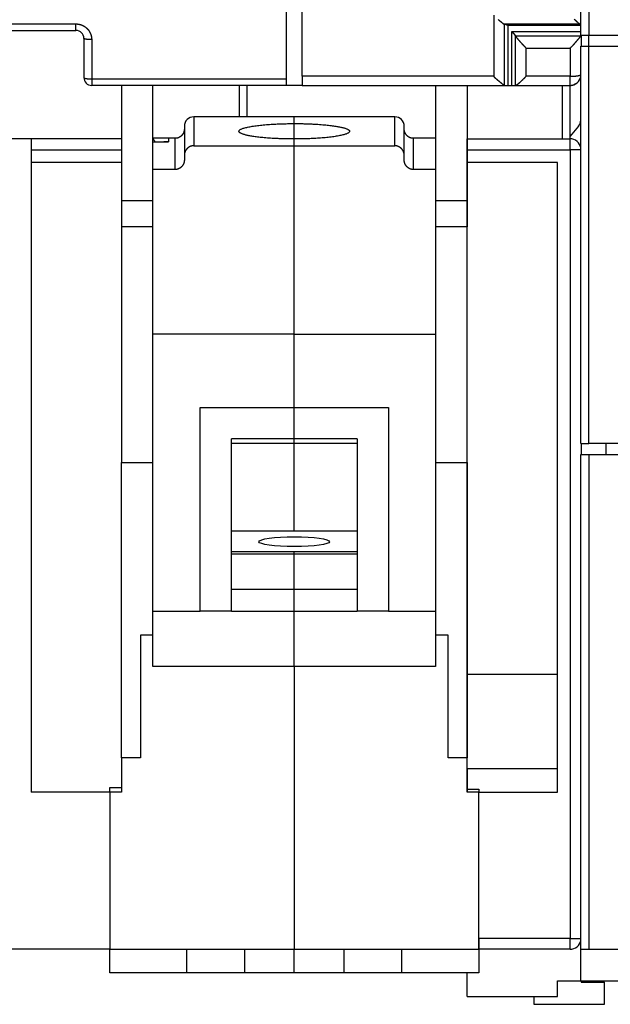
# Model space of a CAD drawing. Extents: x 47 to 594, y 0 to 391.
# Drawn here: x 364 to 401, y 273 to 335 of the extents above; entities that cross this region are included whole.
import ezdxf

# ---------------------------------------------------------------- set-up
doc = ezdxf.new("R2010")
doc.units = 0
doc.linetypes.add('HIDDENNEW0', pattern=[4.5, 1.5, -1.5, 1.5])
doc.layers.add('MUOTOVIIVAT', color=40, linetype='HIDDENNEW0')
doc.layers.add('TANGVIIVATNONDEF', color=3, linetype='HIDDENNEW0')

# ---------------------------------------------------------------- blocks, each defined once
blk = doc.blocks.new('*E1925')
at = {"layer": 'MUOTOVIIVAT', "color": 40, "linetype": 'CONTINUOUS'}
blk.add_circle((0, 0), 1, dxfattribs=at)

msp = doc.modelspace()

# ---------------------------------------------------------------- linework, layer by layer
at = {"layer": 'MUOTOVIIVAT', "color": 40, "linetype": 'CONTINUOUS'}
for p, q in [((380.6843, 331.65328), (380.6843, 348.25395)), ((381.69358, 331.81855), (381.69358, 348.25395)), ((399.4343, 334.4401), (399.4343, 341.2401)), ((360.0843, 334.74011), (367.2843, 334.74011)), ((394.79372, 335.053), (394.55763, 335.13252)), ((399.4343, 335.05301), (394.79372, 335.053)), ((394.79372, 335.053), (394.79372, 331.24009)), ((367.7843, 334.24011), (367.7843, 331.74011)), ((395.04348, 331.24009), (395.04348, 334.68077)), ((395.04348, 334.68077), (399.4343, 334.68074)), ((395.04348, 334.68077), (395.26362, 334.39541)), ((395.27957, 334.37473), (395.26362, 334.39541)), ((399.4343, 334.4401), (399.9343, 334.4401)), ((399.4436, 334.4401), (399.44358, 334.43764)), ((399.44358, 334.43764), (399.4436, 333.7401)), ((399.9343, 333.7401), (399.9343, 334.4401)), ((399.9343, 334.4401), (416.0843, 334.4401)), ((399.4343, 308.4401), (399.4343, 333.7401)), ((399.4343, 333.7401), (399.9343, 333.7401)), ((399.9343, 333.7401), (415.5843, 333.7401)), ((399.93431, 308.44012), (399.93431, 333.7401)), ((380.6843, 331.24011), (380.6843, 331.65328)), ((381.69358, 331.81855), (381.69358, 331.24011)), ((380.6843, 331.24011), (368.2843, 331.24011)), ((370.18431, 331.24009), (370.1843, 327.84011)), ((372.1843, 327.89011), (372.18432, 331.24009)), ((377.6843, 331.24011), (377.6843, 329.24013)), ((381.69361, 331.24009), (380.6843, 331.24011)), ((381.69358, 331.24011), (394.5736, 331.24011)), ((390.18431, 331.24009), (390.1843, 327.89011)), ((392.1843, 331.24011), (392.18432, 323.8901)), ((392.19356, 331.24009), (392.19358, 327.84011)), ((394.55763, 331.24276), (394.57359, 331.24009)), ((394.5736, 331.24011), (394.79374, 331.24011)), ((394.79374, 331.24011), (395.04348, 331.24011)), ((395.04348, 331.24011), (395.26361, 331.24011)), ((395.26361, 331.24011), (398.74358, 331.24011)), ((395.26362, 331.24009), (395.27957, 331.24276)), ((398.24359, 331.24009), (398.24358, 327.84011)), ((398.7436, 328.00588), (398.7436, 331.24009)), ((381.1843, 329.24011), (374.7843, 329.24011)), ((381.1843, 328.81016), (381.1843, 329.24011)), ((387.5843, 329.24011), (381.1843, 329.24011)), ((374.1843, 328.64011), (374.1843, 326.79096)), ((381.18432, 327.82898), (381.1843, 328.81016)), ((388.1843, 326.79096), (388.1843, 328.64011)), ((399.27982, 328.64493), (398.74358, 328.00588)), ((364.4343, 327.84011), (362.9343, 327.84011)), ((370.1843, 327.84011), (364.4343, 327.84011)), ((364.4343, 327.84011), (364.4343, 286.24011)), ((370.1843, 327.84011), (370.1843, 327.14011)), ((372.18432, 327.65097), (372.1843, 327.89011)), ((373.1843, 327.89011), (372.1843, 327.89011)), ((373.1843, 327.89011), (373.1843, 327.65442)), ((373.5843, 327.89011), (373.1843, 327.89011)), ((373.75218, 327.89011), (373.5843, 327.89011)), ((373.58433, 327.89012), (373.58433, 325.88213)), ((388.7843, 327.89011), (388.61642, 327.89011)), ((390.1843, 327.89011), (388.7843, 327.89011)), ((388.78431, 325.88213), (388.78431, 327.89012)), ((390.1843, 327.89011), (390.1843, 325.88212)), ((392.19358, 327.84011), (398.74358, 327.84011)), ((392.19358, 327.14011), (392.19358, 327.84011)), ((398.74358, 327.84011), (398.74358, 328.00588)), ((372.1843, 325.88212), (372.1843, 327.65098)), ((372.18432, 327.65097), (373.18423, 327.65734)), ((373.18259, 327.65733), (372.88432, 327.6534)), ((374.78428, 327.39688), (381.18432, 327.39688)), ((381.1843, 327.39686), (381.1843, 327.82898)), ((381.1843, 315.39686), (381.1843, 327.39686)), ((381.18432, 327.39688), (387.5843, 327.39688)), ((364.43433, 327.14012), (370.18431, 327.14012)), ((370.1843, 327.14011), (370.1843, 326.34011)), ((374.1843, 326.79096), (374.1843, 326.48802)), ((388.1843, 326.48802), (388.1843, 326.79096)), ((392.19358, 326.34011), (392.19358, 327.14011)), ((370.1843, 326.34011), (364.4343, 326.34011)), ((370.1843, 326.34011), (370.1843, 322.24011)), ((397.94358, 326.34011), (392.19358, 326.34011)), ((392.19358, 293.74011), (392.19358, 326.34011)), ((397.94358, 290.74011), (397.94358, 326.34011)), ((372.1843, 315.39686), (372.1843, 325.88212)), ((373.58433, 325.88213), (372.18432, 325.88213)), ((390.18431, 325.88213), (388.78431, 325.88213)), ((390.1843, 325.88212), (390.1843, 315.39686)), ((372.18432, 323.8901), (370.18431, 323.8901)), ((392.18432, 323.8901), (390.18431, 323.8901)), ((392.1843, 323.89011), (392.18432, 322.24009)), ((370.1843, 322.24011), (370.1843, 307.24011)), ((372.1843, 322.24011), (370.1843, 322.24011)), ((392.1843, 322.24011), (390.1843, 322.24011)), ((392.1843, 307.24011), (392.1843, 322.24011)), ((372.1843, 297.76164), (372.1843, 315.39686)), ((381.18432, 315.39687), (372.18432, 315.39687)), ((381.1843, 310.73812), (381.1843, 315.39686)), ((381.18432, 315.39687), (390.18431, 315.39687)), ((390.1843, 315.39686), (390.1843, 297.76164)), ((375.1843, 297.76164), (375.1843, 310.73812)), ((375.1843, 310.73812), (381.1843, 310.73812)), ((381.1843, 310.73812), (387.1843, 310.73812)), ((381.1843, 308.73812), (381.1843, 310.73812)), ((387.1843, 310.73812), (387.1843, 297.76164)), ((377.18429, 308.46979), (381.18432, 308.46979)), ((377.1843, 297.76164), (377.1843, 308.73812)), ((381.1843, 308.73812), (377.1843, 308.73812)), ((385.1843, 308.73812), (381.1843, 308.73812)), ((381.1843, 308.46978), (381.1843, 308.73812)), ((381.18432, 302.88698), (381.1843, 308.46978)), ((381.18432, 308.46979), (385.18429, 308.46979)), ((385.1843, 308.73812), (385.1843, 297.76164)), ((399.4343, 308.4401), (399.9343, 308.4401)), ((399.4436, 308.44012), (399.4436, 307.74011)), ((433.9343, 308.4401), (399.9343, 308.4401)), ((401.0343, 308.4401), (401.0343, 307.7401)), ((370.18431, 288.44011), (370.1843, 307.24011)), ((370.1843, 307.24011), (372.1843, 307.24011)), ((390.1843, 307.24011), (392.1843, 307.24011)), ((392.18432, 307.24011), (392.1843, 291.84577)), ((399.4343, 276.2401), (399.4343, 307.7401)), ((399.4343, 307.7401), (399.9343, 307.7401)), ((399.9343, 307.7401), (433.9343, 307.7401)), ((399.93431, 307.74011), (399.93431, 276.2401)), ((377.18429, 302.88698), (385.18429, 302.88698)), ((381.18432, 301.53789), (377.18429, 301.53789)), ((381.1843, 301.39873), (381.1843, 301.5379)), ((385.18429, 301.53789), (381.18432, 301.53789)), ((381.18432, 301.39874), (377.18429, 301.39874)), ((381.1843, 299.13984), (381.1843, 301.39873)), ((385.18429, 301.39874), (381.18432, 301.39874)), ((381.18432, 299.13983), (377.18429, 299.13983)), ((381.1843, 297.76164), (381.1843, 299.13984)), ((385.18429, 299.13983), (381.18432, 299.13983)), ((372.1843, 294.24011), (372.1843, 297.76164)), ((372.18432, 297.76166), (375.18428, 297.76166)), ((377.1843, 297.76164), (375.1843, 297.76164)), ((377.18429, 297.76166), (381.18432, 297.76166)), ((381.1843, 294.24011), (381.1843, 297.76164)), ((381.18432, 297.76166), (385.18429, 297.76166)), ((387.1843, 297.76164), (385.1843, 297.76164)), ((387.1843, 297.76166), (390.18431, 297.76166)), ((390.1843, 297.76164), (390.1843, 294.24011)), ((372.1843, 296.24011), (371.3843, 296.24011)), ((371.3843, 296.24011), (371.3843, 288.44011)), ((390.9843, 296.24011), (390.1843, 296.24011)), ((390.9843, 288.44011), (390.9843, 296.24011)), ((381.18432, 294.24009), (372.18432, 294.24009)), ((381.1843, 294.24011), (381.1843, 276.24011)), ((390.18431, 294.24009), (381.18432, 294.24009)), ((397.94359, 293.74009), (392.19356, 293.74009)), ((392.19358, 287.74011), (392.19358, 293.74011)), ((392.18432, 291.84577), (392.18432, 289.63443)), ((397.94358, 286.24011), (397.94358, 290.74011)), ((392.1843, 289.63444), (392.18432, 288.44011)), ((371.3843, 288.44011), (370.1843, 288.44011)), ((370.1843, 288.44011), (370.1843, 286.24011)), ((392.1843, 288.44011), (390.9843, 288.44011)), ((392.1843, 286.24011), (392.1843, 288.44011)), ((397.94359, 287.74011), (392.19356, 287.74011)), ((392.19358, 287.74011), (392.19358, 286.44011)), ((369.4343, 286.24011), (369.4343, 286.54011)), ((369.4343, 286.54011), (370.1843, 286.54011)), ((369.4343, 286.24011), (364.4343, 286.24011)), ((370.1843, 286.24011), (369.4343, 286.24011)), ((369.4343, 286.24011), (369.4343, 276.24011)), ((392.9343, 286.24011), (392.1843, 286.24011)), ((392.19356, 286.4401), (392.19356, 286.2401)), ((392.19358, 286.44011), (392.94358, 286.44011)), ((392.9343, 276.24011), (392.9343, 286.24011)), ((392.93433, 286.2401), (392.94358, 286.24011)), ((392.94358, 286.44011), (392.94358, 286.24011)), ((392.94358, 286.24011), (397.94358, 286.24011)), ((392.94358, 276.94011), (392.94358, 286.24011)), ((392.94358, 284.74011), (392.93433, 284.7401)), ((392.94357, 284.04009), (392.93433, 284.04009)), ((392.93433, 278.44011), (392.94357, 278.44011)), ((392.93433, 277.74011), (392.94358, 277.74011)), ((392.94358, 276.94011), (392.94358, 276.24011)), ((369.4343, 276.24011), (357.9343, 276.24011)), ((369.4343, 274.74011), (369.4343, 276.24011)), ((369.4343, 276.24011), (381.1843, 276.24011)), ((374.3343, 274.74011), (374.3343, 276.24011)), ((378.0343, 274.74011), (378.0343, 276.24011)), ((381.1843, 276.24011), (392.9343, 276.24011)), ((381.1843, 274.74011), (381.1843, 276.24011)), ((384.3343, 276.24011), (384.3343, 274.74011)), ((388.0343, 274.74011), (388.0343, 276.24011)), ((392.9343, 276.24011), (392.9343, 274.74011)), ((392.94358, 276.24011), (392.93433, 276.2401)), ((398.74358, 276.24011), (392.94358, 276.24011)), ((399.4343, 274.2401), (399.4343, 276.2401)), ((399.4343, 276.2401), (399.9343, 276.2401)), ((399.9343, 276.2401), (412.9843, 276.2401)), ((374.3343, 274.74011), (369.4343, 274.74011)), ((378.0343, 274.74011), (374.3343, 274.74011)), ((381.1843, 274.74011), (378.0343, 274.74011)), ((384.3343, 274.74011), (381.1843, 274.74011)), ((388.0343, 274.74011), (384.3343, 274.74011)), ((392.9343, 274.74011), (388.0343, 274.74011)), ((392.19358, 273.24011), (392.19356, 274.74009)), ((397.94358, 274.24011), (399.43431, 274.24009)), ((397.94358, 273.24011), (397.94358, 274.24011)), ((399.4343, 274.2401), (405.1343, 274.2401)), ((399.44358, 274.24011), (399.44358, 274.14011)), ((399.44358, 274.14011), (400.94358, 274.14011)), ((400.94358, 272.74011), (400.94358, 274.14011)), ((392.19358, 273.24011), (397.94358, 273.24011)), ((396.44358, 273.24011), (396.44358, 272.74011)), ((396.44358, 272.74011), (400.94358, 272.74011))]:
    msp.add_line(p, q, dxfattribs=at)
for points in [[(394.16778, 335.43486, 0.000961088), (394.18389, 335.4218, 0.000745329), (394.1999, 335.40888, 0.000493171), (394.21578, 335.3961, 0.000271424), (394.23154, 335.38343, 0.000020861), (394.24714, 335.37088, -0.000230929), (394.26258, 335.35843, -0.000549328), (394.27782, 335.34606, -0.000715869), (394.29286, 335.33379, -0.000764151), (394.30768, 335.32162, -0.000705307), (394.32227, 335.30958, -0.000512228), (394.33661, 335.2977, -0.000360771), (394.3507, 335.286, -0.000207434), (394.36451, 335.27452, -0.000060327), (394.37804, 335.26328, 0.000122398), (394.39127, 335.25231, 0.000297263), (394.40419, 335.24163, 0.000508615), (394.41678, 335.23127, 0.000710484), (394.42903, 335.22126, 0.000946717), (394.44093, 335.21162, 0.001224439), (394.45247, 335.20238, 0.001599799), (394.46364, 335.19357, 0.001862236), (394.4744, 335.18521, 0.002036244), (394.48471, 335.17737, 0.002819081), (394.49471, 335.16997, 0.004347476), (394.50442, 335.16306, 0.003783271), (394.51329, 335.15687, 0.000850505), (394.52111, 335.15152, 0.007163891), (394.53004, 335.14611, 0.018494177), (394.54236, 335.13973, 0.012358884), (394.55763, 335.13252, 0.007464536)], [(399.01794, 335.45183, 0.000032352), (399.03271, 335.43711, 0.00024757), (399.04737, 335.42254, 0.000444377), (399.06193, 335.40813, 0.000671576), (399.0764, 335.39391, 0.000881495), (399.09077, 335.37989, 0.00112329), (399.10506, 335.36609, 0.001349586), (399.11927, 335.35253, 0.001609983), (399.13341, 335.33922, 0.001854948), (399.14749, 335.32618, 0.002134194), (399.16151, 335.31344, 0.00240575), (399.17548, 335.30099, 0.002720657), (399.1894, 335.28888, 0.002857817), (399.20325, 335.27709, 0.002824769), (399.217, 335.26567, 0.002809057), (399.23062, 335.2546, 0.002774841), (399.24408, 335.24391, 0.002778625), (399.25736, 335.2336, 0.002783161), (399.27041, 335.22371, 0.002814594), (399.28322, 335.21422, 0.002835202), (399.29574, 335.20518, 0.002928105), (399.30797, 335.19656, 0.003058354), (399.31986, 335.1884, 0.003121354), (399.33136, 335.18072, 0.003071351), (399.34242, 335.17354, 0.003541344), (399.35317, 335.1668, 0.00449958), (399.3636, 335.16053, 0.003872543), (399.37314, 335.15492, 0.001559672), (399.38156, 335.1501, 0.005986779), (399.39105, 335.14518, 0.013471556), (399.40392, 335.13926, 0.008935262), (399.41972, 335.13252, 0.005532859)], [(399.4343, 335.12643), (399.43402, 335.12658, 0.001598543), (399.43373, 335.12673, 0.001562993), (399.43344, 335.12689, 0.001527727), (399.43315, 335.12704, 0.001495593), (399.43285, 335.12719, 0.001462817), (399.43255, 335.12735, 0.001432237), (399.43224, 335.1275, 0.001401262), (399.43193, 335.12765, 0.001372535), (399.43161, 335.12781, 0.001343367), (399.43129, 335.12796, 0.001316266), (399.43097, 335.12811, 0.001288751), (399.43064, 335.12827, 0.001263193), (399.4303, 335.12842, 0.001237225), (399.42997, 335.12857, 0.001213094), (399.42963, 335.12873, 0.001188575), (399.42928, 335.12888, 0.001165798), (399.42893, 335.12903, 0.001142602), (399.42858, 335.12918, 0.001121014), (399.42822, 335.12934, 0.001099158), (399.42786, 335.12949, 0.001078936), (399.42749, 335.12964, 0.001057972), (399.42712, 335.12979, 0.001038154), (399.42674, 335.12995, 0.001019253), (399.42636, 335.1301, 0.001002752), (399.42598, 335.13025, 0.00098161), (399.42559, 335.1304, 0.000958459), (399.4252, 335.13055, 0.000949184), (399.4248, 335.13071, 0.000951469), (399.4244, 335.13086, 0.000907455), (399.424, 335.13101, 0.000833307), (399.42359, 335.13116, 0.000904464), (399.42318, 335.13131, 0.001058023), (399.42274, 335.13147, 0.000786743), (399.42234, 335.13161, 0.000266423), (399.42197, 335.13175, 0.001088849), (399.42148, 335.13192, 0.001813208), (399.42072, 335.13218, 0.000860887), (399.41972, 335.13252, 0.000450019)], [(395.95574, 333.61607), (395.93574, 333.63543, -0.001297651), (395.9157, 333.65503, -0.001295639), (395.8956, 333.67489, -0.001260647), (395.87548, 333.69497, -0.001196254), (395.85535, 333.71525, -0.001149258), (395.83523, 333.7357, -0.001109974), (395.81513, 333.75631, -0.00107547), (395.79508, 333.77705, -0.001039401), (395.77509, 333.7979, -0.001010311), (395.75517, 333.81883, -0.000981397), (395.73535, 333.83983, -0.000958386), (395.71564, 333.86087, -0.000934849), (395.69606, 333.88193, -0.000917053), (395.67663, 333.90298, -0.000898718), (395.65736, 333.92401, -0.000885887), (395.63828, 333.94499, -0.000872452), (395.61939, 333.96589, -0.000864406), (395.60072, 333.9867, -0.000855778), (395.58228, 334.00739, -0.00085262), (395.56409, 334.02795, -0.000849078), (395.54617, 334.04833, -0.000850842), (395.52854, 334.06854, -0.000852144), (395.51121, 334.08853, -0.000860119), (395.49419, 334.1083, -0.000869067), (395.47752, 334.12781, -0.000881111), (395.46119, 334.14705, -0.000890616), (395.44525, 334.16598, -0.000918898), (395.42968, 334.18461, -0.000959857), (395.41451, 334.2029, -0.000966081), (395.3998, 334.22079, -0.000934835), (395.38559, 334.23819, -0.001067825), (395.37167, 334.25541, -0.001333262), (395.35801, 334.2725, -0.001084553), (395.34545, 334.2883, -0.000397025), (395.33432, 334.30238, -0.001622759), (395.32127, 334.31927, -0.003217469), (395.30279, 334.3437, -0.001817373), (395.27957, 334.37473, -0.001031824)], [(398.7436, 333.61607), (398.76241, 333.63134, 0.003925454), (398.78098, 333.64689, 0.004013492), (398.7993, 333.66275, 0.003928032), (398.81738, 333.67888, 0.003652385), (398.83522, 333.69527, 0.003450812), (398.85283, 333.7119, 0.003270648), (398.87023, 333.72874, 0.003102581), (398.88741, 333.74579, 0.002903282), (398.90439, 333.76301, 0.002731398), (398.92117, 333.7804, 0.002541539), (398.93775, 333.79794, 0.002374877), (398.95415, 333.81559, 0.002186709), (398.97037, 333.83336, 0.002022259), (398.98642, 333.85121, 0.001836768), (399.00231, 333.86914, 0.001674197), (399.01803, 333.88711, 0.001489848), (399.03361, 333.90511, 0.001327846), (399.04904, 333.92313, 0.00114346), (399.06433, 333.94115, 0.00098067), (399.07949, 333.95913, 0.000794661), (399.09453, 333.97708, 0.000629524), (399.10946, 333.99497, 0.000440323), (399.12427, 334.01277, 0.000270812), (399.13898, 334.03048, 0.000075819), (399.15359, 334.04807, -0.00009931), (399.16811, 334.06552, -0.00029978), (399.18256, 334.08282, -0.000486146), (399.19692, 334.09995, -0.000704709), (399.21121, 334.11688, -0.000737408), (399.22541, 334.1336, -0.000583082), (399.23946, 334.15009, -0.000436983), (399.25335, 334.16634, -0.000255438), (399.26702, 334.18232, -0.000090525), (399.28045, 334.19802, 0.000104016), (399.2936, 334.21341, 0.000282127), (399.30644, 334.22848, 0.000489369), (399.31892, 334.24321, 0.00071912), (399.33103, 334.25759, 0.001025528), (399.34271, 334.2716, 0.001230637), (399.35392, 334.28519, 0.001368791), (399.36459, 334.2983, 0.00195918), (399.37483, 334.31113, 0.003091617), (399.38461, 334.32371, 0.002625937), (399.39348, 334.33527, 0.000471149), (399.40123, 334.34551, 0.005054226), (399.40957, 334.35747, 0.012665823), (399.42025, 334.3743, 0.008002837), (399.43295, 334.39541, 0.004663845)], [(399.43295, 334.39541), (399.43347, 334.39645, 0.002567897), (399.43398, 334.3975, 0.002591144), (399.43448, 334.39855, 0.002614156), (399.43497, 334.3996, 0.002635052), (399.43544, 334.40065, 0.002657057), (399.4359, 334.4017, 0.002678022), (399.43634, 334.40275, 0.002699686), (399.43677, 334.4038, 0.002720041), (399.43719, 334.40485, 0.002741098), (399.4376, 334.4059, 0.002760895), (399.43799, 334.40695, 0.002781296), (399.43837, 334.408, 0.002800419), (399.43873, 334.40906, 0.002820056), (399.43909, 334.41011, 0.002838407), (399.43942, 334.41117, 0.002857206), (399.43975, 334.41222, 0.002874747), (399.44006, 334.41328, 0.002892542), (399.44036, 334.41433, 0.00290899), (399.44065, 334.41539, 0.00292595), (399.44092, 334.41644, 0.002941913), (399.44118, 334.4175, 0.00295699), (399.44143, 334.41856, 0.00296988), (399.44166, 334.41962, 0.00298643), (399.44188, 334.42067, 0.003005011), (399.44209, 334.42173, 0.003010682), (399.44228, 334.42279, 0.003004132), (399.44246, 334.42385, 0.003041879), (399.44263, 334.42491, 0.003114463), (399.44278, 334.42597, 0.003036359), (399.44292, 334.42702, 0.002843324), (399.44305, 334.42808, 0.003146717), (399.44317, 334.42914, 0.003761501), (399.44327, 334.43024, 0.002862665), (399.44335, 334.43126, 0.000983753), (399.44343, 334.43219, 0.004046961), (399.44349, 334.43338, 0.006984932), (399.44355, 334.43522, 0.003420919), (399.4436, 334.43762, 0.001813551)], [(394.55763, 331.24276), (394.5515, 331.24512, -0.017556022), (394.54486, 331.24817, -0.014507738), (394.5377, 331.25193, -0.011581433), (394.53004, 331.25636, -0.009040953), (394.5219, 331.26143, -0.007240395), (394.51329, 331.26711, -0.005929756), (394.50422, 331.27339, -0.004885503), (394.49471, 331.28022, -0.004021273), (394.48476, 331.28759, -0.003338067), (394.4744, 331.29546, -0.002760204), (394.46363, 331.30382, -0.002292661), (394.45247, 331.31263, -0.001875739), (394.44093, 331.32187, -0.001536162), (394.42903, 331.3315, -0.00122084), (394.41678, 331.34152, -0.000962035), (394.40419, 331.35188, -0.000711112), (394.39127, 331.36256, -0.00050467), (394.37804, 331.37353, -0.000296936), (394.36451, 331.38477, -0.000123212), (394.3507, 331.39625, 0.000060368), (394.33661, 331.40794, 0.000207729), (394.32227, 331.41982, 0.000360834), (394.30768, 331.43186, 0.000512212), (394.29286, 331.44404, 0.000705331), (394.27782, 331.45631, 0.000764173), (394.26258, 331.46868, 0.000715851), (394.24714, 331.48113, 0.000549348), (394.23154, 331.49368, 0.000231073), (394.21578, 331.50634, -0.00002084), (394.1999, 331.51913, -0.000271791), (394.18389, 331.53205, -0.000492995), (394.16778, 331.54511, -0.000743627), (394.1516, 331.55833, -0.000961406), (394.13535, 331.57172, -0.001206583), (394.11905, 331.5853, -0.001405596), (394.10274, 331.59906, -0.001618441), (394.08641, 331.61303, -0.00184671), (394.07009, 331.62722, -0.002144845), (394.05376, 331.64167, -0.002241025), (394.03754, 331.65629, -0.002221191), (394.02148, 331.67106, -0.002757569), (394.00525, 331.68636, -0.003733371), (393.98878, 331.70236, -0.002812562), (393.97336, 331.71753, -0.000569469), (393.95946, 331.73137, -0.004668116), (393.942, 331.74989, -0.008876933), (393.91565, 331.77936, -0.004325234), (393.88146, 331.81854, -0.002219194)], [(395.27957, 331.24276), (395.28592, 331.24511, 0.012894681), (395.29285, 331.24804, 0.010504152), (395.30039, 331.25158, 0.008526126), (395.30849, 331.25569, 0.00706304), (395.31714, 331.26037, 0.005967303), (395.32629, 331.26558, 0.005167664), (395.33595, 331.27134, 0.0045207), (395.34607, 331.27761, 0.004029251), (395.35665, 331.28439, 0.003621332), (395.36764, 331.29165, 0.003306787), (395.37904, 331.2994, 0.003038376), (395.3908, 331.30759, 0.002830986), (395.40292, 331.31623, 0.002650062), (395.41536, 331.3253, 0.002511893), (395.42811, 331.33478, 0.00238909), (395.44114, 331.34466, 0.002298515), (395.45442, 331.35493, 0.002216364), (395.46793, 331.36556, 0.002159703), (395.48164, 331.37656, 0.002108302), (395.49554, 331.38788, 0.002079485), (395.5096, 331.39954, 0.002049546), (395.52379, 331.4115, 0.002035546), (395.53809, 331.42376, 0.002033446), (395.55248, 331.43629, 0.002062503), (395.56693, 331.4491, 0.002037854), (395.58142, 331.46215, 0.001968942), (395.59596, 331.47544, 0.001829312), (395.61053, 331.48896, 0.001595102), (395.62516, 331.50269, 0.001402481), (395.63985, 331.51662, 0.001211257), (395.6546, 331.53074, 0.001040253), (395.66942, 331.54503, 0.000852294), (395.68432, 331.55949, 0.000688221), (395.6993, 331.5741, 0.000509929), (395.71438, 331.58885, 0.000357251), (395.72954, 331.60373, 0.000193545), (395.74481, 331.61871, 0.00003916), (395.7602, 331.63382, -0.000144533), (395.77574, 331.64903, -0.000256534), (395.79133, 331.66427, -0.000334156), (395.80694, 331.67948, -0.000578089), (395.82297, 331.69498, -0.000990576), (395.83954, 331.7109, -0.00075001), (395.85518, 331.72587, -0.000007162), (395.86938, 331.73943, -0.001522036), (395.88801, 331.75682, -0.003199992), (395.9172, 331.78356, -0.001576551), (395.95574, 331.81854, -0.000795077)], [(398.7436, 331.24009), (398.75136, 331.24014, 0.002801061), (398.7591, 331.24027, 0.002822174), (398.76683, 331.24049, 0.002827357), (398.77453, 331.2408, 0.002814163), (398.78221, 331.24119, 0.002807946), (398.78988, 331.24167, 0.002802855), (398.79752, 331.24224, 0.002798967), (398.80514, 331.24289, 0.002791453), (398.81273, 331.24362, 0.00278653), (398.82031, 331.24444, 0.002779269), (398.82786, 331.24534, 0.0027742), (398.83539, 331.24632, 0.002766581), (398.84289, 331.24739, 0.002761199), (398.85037, 331.24853, 0.002753428), (398.85782, 331.24976, 0.002747829), (398.86524, 331.25106, 0.002739908), (398.87264, 331.25245, 0.002734121), (398.88002, 331.25391, 0.002726102), (398.88736, 331.25546, 0.002720173), (398.89468, 331.25708, 0.002712098), (398.90197, 331.25877, 0.002706064), (398.90923, 331.26055, 0.002697967), (398.91647, 331.2624, 0.00269188), (398.92367, 331.26432, 0.002683829), (398.93084, 331.26633, 0.002677686), (398.93798, 331.2684, 0.002669594), (398.94509, 331.27055, 0.002663331), (398.95217, 331.27277, 0.002655134), (398.95922, 331.27507, 0.002648845), (398.96623, 331.27744, 0.002640812), (398.97321, 331.27988, 0.002634612), (398.98016, 331.28239, 0.002626723), (398.98708, 331.28497, 0.002620655), (398.99396, 331.28762, 0.002613008), (399.0008, 331.29034, 0.002607036), (399.00761, 331.29313, 0.00259948), (399.01438, 331.29599, 0.002593889), (399.02112, 331.29891, 0.002587055), (399.02782, 331.3019, 0.002581017), (399.03448, 331.30496, 0.002573014), (399.0411, 331.30809, 0.002569369), (399.04769, 331.31128, 0.002566056), (399.05424, 331.31453, 0.002556026), (399.06074, 331.31785, 0.002541302), (399.06721, 331.32123, 0.00255067), (399.07364, 331.32468, 0.002560964), (399.08005, 331.3282, 0.002523742), (399.08637, 331.33176, 0.002522514), (399.09258, 331.33534, 0.002559678), (399.09894, 331.33908, 0.002274951), (399.10547, 331.34301, 0.00254578), (399.11087, 331.34637, 0.006077904), (399.11407, 331.34855, 0.012672325), (399.11684, 331.35051, -0.006580706), (399.11891, 331.35206, 0.09978447), (399.10859, 331.34664, 0.019048782), (399.07351, 331.32726, 0.001535718), (399.01626, 331.29539, 0.000459025)], [(374.18433, 328.47179), (374.18399, 328.45192, -0.008080025), (374.18301, 328.43218, -0.008205255), (374.18138, 328.41254, -0.00822029), (374.17912, 328.39304, -0.008130152), (374.17622, 328.37368, -0.008082609), (374.17272, 328.35447, -0.008043017), (374.1686, 328.33544, -0.008009657), (374.1639, 328.31659, -0.007962353), (374.15859, 328.29794, -0.007928643), (374.15272, 328.2795, -0.007889105), (374.14626, 328.26129, -0.00786039), (374.13925, 328.24331, -0.007827203), (374.13168, 328.22558, -0.00780414), (374.12358, 328.20811, -0.007779152), (374.11493, 328.19093, -0.00776304), (374.10577, 328.17403, -0.007747181), (374.09608, 328.15744, -0.00773858), (374.0859, 328.14116, -0.007731973), (374.0752, 328.12522, -0.007732026), (374.06403, 328.10961, -0.007736802), (374.05238, 328.09437, -0.00774312), (374.04026, 328.07949, -0.007752597), (374.02767, 328.065, -0.007774124), (374.01464, 328.0509, -0.007811632), (374.00115, 328.03722, -0.007815124), (373.98725, 328.02395, -0.007797289), (373.97292, 328.01113, -0.00789736), (373.95817, 327.99874, -0.008105273), (373.94297, 327.98682, -0.007901908), (373.92746, 327.97539, -0.007398368), (373.91167, 327.9645, -0.008237942), (373.89521, 327.954, -0.00994553), (373.87793, 327.94387, -0.007518609), (373.86148, 327.93467, -0.002418678), (373.84643, 327.92659, -0.010816243), (373.82635, 327.91751, -0.018872355), (373.79448, 327.90521, -0.009139256), (373.75218, 327.89012, -0.004776941)], [(381.18432, 327.82898), (380.9397, 327.8302, -0.002327068), (380.6982, 327.83367, -0.002419305), (380.45971, 327.83948, -0.002457855), (380.22583, 327.84746, -0.002496907), (379.99882, 327.85758, -0.002581515), (379.77966, 327.86961, -0.002661984), (379.56983, 327.88349, -0.002788421), (379.36989, 327.89896, -0.002916828), (379.18116, 327.91591, -0.003109411), (379.00376, 327.93411, -0.003295503), (378.83863, 327.95339, -0.003570855), (378.68546, 327.97355, -0.003841409), (378.54484, 327.99442, -0.004238396), (378.41626, 328.01581, -0.004649037), (378.30003, 328.03757, -0.005217507), (378.19507, 328.05956, -0.00571428), (378.10082, 328.08182, -0.006828127), (378.01472, 328.10488, -0.008249669), (377.93523, 328.12935, -0.00995232), (377.86317, 328.15514, -0.013170665), (377.80048, 328.18216, -0.01798146), (377.74783, 328.2103, -0.025277694), (377.70666, 328.23953, -0.037640264), (377.67754, 328.2697, -0.058742477), (377.66204, 328.30071, -0.090974849), (377.66048, 328.33235, -0.11527923), (377.67425, 328.36447, -0.099353775), (377.70331, 328.39686, -0.067270688), (377.74879, 328.42931, -0.042242597), (377.8102, 328.46158, -0.028271056), (377.88828, 328.49344, -0.019547619), (377.98208, 328.52466, -0.014467314), (378.09182, 328.55498, -0.011004222), (378.21617, 328.58422, -0.008772145), (378.35484, 328.61211, -0.007110705), (378.50608, 328.63854, -0.00593341), (378.66913, 328.66327, -0.005077123), (378.84238, 328.68624, -0.00446081), (379.02483, 328.70726, -0.003852958), (379.21354, 328.72633, -0.003286015), (379.40686, 328.74331, -0.003190767), (379.60715, 328.75832, -0.003304368), (379.81446, 328.77128, -0.002471142), (380.01106, 328.78219, -0.001148503), (380.19002, 328.79098, -0.002892876), (380.4143, 328.79831, -0.004452341), (380.75011, 328.80472, -0.002263023), (381.18432, 328.81016, -0.001264816)], [(381.18432, 328.81016), (381.42893, 328.80894, -0.002327039), (381.67042, 328.80547, -0.002419273), (381.90891, 328.79966, -0.00245782), (382.14279, 328.79168, -0.002496869), (382.3698, 328.78156, -0.002581473), (382.58895, 328.76953, -0.002661938), (382.79879, 328.75565, -0.00278837), (382.99873, 328.74018, -0.002916772), (383.18745, 328.72322, -0.003109348), (383.36485, 328.70503, -0.003295431), (383.52998, 328.68574, -0.003570773), (383.68315, 328.66559, -0.003841316), (383.82376, 328.64472, -0.004238287), (383.95235, 328.62333, -0.004648909), (384.06858, 328.60157, -0.005217356), (384.17354, 328.57957, -0.005714108), (384.26779, 328.55731, -0.006827953), (384.35389, 328.53425, -0.008249552), (384.43337, 328.50978, -0.009952215), (384.50544, 328.484, -0.013170487), (384.56813, 328.45698, -0.017981186), (384.62077, 328.42884, -0.025277286), (384.66195, 328.3996, -0.037639623), (384.69107, 328.36943, -0.058741503), (384.70657, 328.33843, -0.090973848), (384.70813, 328.30679, -0.11527949), (384.69436, 328.27466, -0.09935524), (384.6653, 328.24227, -0.067271839), (384.61983, 328.20983, -0.042243215), (384.55841, 328.17756, -0.028271385), (384.48033, 328.1457, -0.019547794), (384.38654, 328.11448, -0.014467415), (384.27679, 328.08416, -0.01100428), (384.15245, 328.05492, -0.00877218), (384.01378, 328.02702, -0.007110726), (383.86254, 328.0006, -0.005933422), (383.69949, 327.97587, -0.00507713), (383.52624, 327.9529, -0.004460812), (383.34379, 327.93188, -0.003852958), (383.15508, 327.91282, -0.003286014), (382.96176, 327.89583, -0.003190764), (382.76147, 327.88082, -0.003304364), (382.55417, 327.86786, -0.002471137), (382.35757, 327.85695, -0.0011485), (382.1786, 327.84816, -0.002892869), (381.95433, 327.84083, -0.004452329), (381.61852, 327.83442, -0.002263016), (381.18432, 327.82898, -0.001264811)], [(388.61641, 327.89012), (388.5974, 327.89608, -0.008259124), (388.5787, 327.90262, -0.00840291), (388.56031, 327.90978, -0.008425265), (388.54224, 327.91751, -0.008327682), (388.52451, 327.92581, -0.008275971), (388.50711, 327.93467, -0.008231577), (388.49007, 327.94407, -0.008192929), (388.47339, 327.954, -0.008136368), (388.45708, 327.96445, -0.008094085), (388.44114, 327.97539, -0.008043246), (388.42559, 327.98683, -0.008003798), (388.41043, 327.99874, -0.007957211), (388.39569, 328.01113, -0.007921545), (388.38135, 328.02395, -0.007881633), (388.36745, 328.03722, -0.007851534), (388.35397, 328.0509, -0.007819609), (388.34094, 328.065, -0.00779605), (388.32835, 328.07949, -0.007772649), (388.31623, 328.09437, -0.007757167), (388.30457, 328.10961, -0.007744766), (388.2934, 328.12522, -0.007735397), (388.28271, 328.14116, -0.007727799), (388.27253, 328.15744, -0.007733712), (388.26284, 328.17403, -0.007754142), (388.25368, 328.19093, -0.007743099), (388.24504, 328.20811, -0.007710364), (388.23693, 328.22557, -0.007794963), (388.22936, 328.24331, -0.007983933), (388.22236, 328.26133, -0.007773636), (388.2159, 328.2795, -0.007270688), (388.21003, 328.29779, -0.008079718), (388.20472, 328.31659, -0.009733058), (388.2, 328.33607, -0.007361059), (388.1959, 328.35447, -0.002387524), (388.19248, 328.37121, -0.010559779), (388.18951, 328.39304, -0.018409639), (388.18677, 328.42703, -0.008929387), (388.1843, 328.47179, -0.004673946)], [(372.33453, 327.6515), (372.32769, 327.65911, -0.002644886), (372.32095, 327.66677, -0.00271407), (372.31433, 327.67446, -0.002696922), (372.30783, 327.68219, -0.002589722), (372.30145, 327.68992, -0.00252668), (372.29519, 327.69766, -0.002477721), (372.28907, 327.7054, -0.002440994), (372.28308, 327.71311, -0.00239312), (372.27723, 327.72081, -0.002365091), (372.27151, 327.72846, -0.002332255), (372.26595, 327.73607, -0.002317674), (372.26053, 327.74362, -0.002297179), (372.25526, 327.75111, -0.002296025), (372.25015, 327.75852, -0.002289968), (372.2452, 327.76583, -0.002304282), (372.24042, 327.77306, -0.002314635), (372.2358, 327.78017, -0.002347143), (372.23135, 327.78716, -0.002377216), (372.22708, 327.79402, -0.002432422), (372.22298, 327.80075, -0.002487826), (372.21907, 327.80732, -0.002571861), (372.21534, 327.81374, -0.00265891), (372.2118, 327.81998, -0.002784438), (372.20846, 327.82605, -0.002922957), (372.20531, 327.83192, -0.003097563), (372.20237, 327.8376, -0.003279095), (372.19963, 327.84305, -0.00356783), (372.19709, 327.8483, -0.003948126), (372.19477, 327.8533, -0.004245856), (372.19267, 327.85807, -0.004389118), (372.19078, 327.86256, -0.00542239), (372.18912, 327.86683, -0.007504584), (372.18769, 327.87086, -0.006830026), (372.18648, 327.8745, -0.00255446), (372.1855, 327.87765, -0.011789557), (372.18478, 327.88099, -0.031323128), (372.1844, 327.88519, -0.024000147), (372.18432, 327.89012, -0.015896418)], [(374.78428, 327.39688), (374.75979, 327.39634, 0.010185448), (374.73555, 327.39482, 0.010448654), (374.71155, 327.39227, 0.010501398), (374.68781, 327.38876, 0.010342123), (374.66437, 327.38428, 0.010258351), (374.64124, 327.37888, 0.01018384), (374.61844, 327.37255, 0.010116654), (374.59598, 327.36534, 0.010016301), (374.57391, 327.35725, 0.009938961), (374.55222, 327.34832, 0.009845931), (374.53095, 327.33854, 0.009771706), (374.5101, 327.32798, 0.00968531), (374.48971, 327.31661, 0.009617568), (374.46979, 327.3045, 0.009543503), (374.45037, 327.29162, 0.009486624), (374.43145, 327.27804, 0.009428177), (374.41308, 327.26375, 0.009384868), (374.39525, 327.24879, 0.00934394), (374.37801, 327.23316, 0.009317046), (374.36135, 327.2169, 0.009297326), (374.34531, 327.20002, 0.009285005), (374.3299, 327.18255, 0.009279249), (374.31516, 327.16451, 0.009292575), (374.30108, 327.14592, 0.009328865), (374.2877, 327.12679, 0.009328301), (374.27504, 327.10717, 0.009306461), (374.26312, 327.08706, 0.009428717), (374.25194, 327.06646, 0.009686823), (374.24156, 327.04538, 0.009450104), (374.23195, 327.02399, 0.008852944), (374.22319, 327.00233, 0.009881905), (374.21524, 326.97991, 0.011978027), (374.20814, 326.95654, 0.009044825), (374.20196, 326.93439, 0.002845636), (374.19679, 326.91418, 0.013092691), (374.19227, 326.88761, 0.022955129), (374.18811, 326.84595, 0.011076663), (374.18433, 326.79094, 0.005760087)], [(388.1843, 326.79094), (388.18378, 326.81545, 0.009973888), (388.18229, 326.83974, 0.010213876), (388.17979, 326.86379, 0.010254723), (388.17636, 326.88761, 0.010099247), (388.17196, 326.91114, 0.010017182), (388.16667, 326.93439, 0.009946175), (388.16045, 326.95731, 0.009883981), (388.15338, 326.97991, 0.009793429), (388.14543, 327.00213, 0.009726139), (388.13666, 327.02399, 0.009646467), (388.12706, 327.04543, 0.009585848), (388.11667, 327.06646, 0.009516021), (388.1055, 327.08704, 0.009464765), (388.09358, 327.10717, 0.009409567), (388.08091, 327.12679, 0.00937124), (388.06754, 327.14592, 0.009333291), (388.05345, 327.16451, 0.009309929), (388.03871, 327.18255, 0.009290511), (388.0233, 327.20002, 0.009284362), (388.00726, 327.2169, 0.009286658), (387.9906, 327.23316, 0.00929531), (387.97335, 327.24879, 0.009311469), (387.95552, 327.26375, 0.009345614), (387.93715, 327.27804, 0.009403715), (387.91823, 327.29162, 0.009422657), (387.89881, 327.3045, 0.009420002), (387.8789, 327.31661, 0.009562443), (387.8585, 327.32798, 0.009844109), (387.8376, 327.33855, 0.009617361), (387.81638, 327.34832, 0.009020018), (387.79488, 327.35724, 0.010086062), (387.77261, 327.36534, 0.012247846), (387.74939, 327.37258, 0.0092478), (387.72736, 327.37888, 0.002893156), (387.70725, 327.38415, 0.013412959), (387.68078, 327.38876, 0.023522694), (387.63921, 327.39302, 0.011332305), (387.5843, 327.39688, 0.005885631)], [(374.18433, 326.48802), (374.1838, 326.46351, -0.009973521), (374.18231, 326.43923, -0.010213403), (374.17981, 326.41517, -0.010254151), (374.17637, 326.39136, -0.010098607), (374.17198, 326.36782, -0.010016479), (374.16668, 326.34458, -0.009945423), (374.16047, 326.32166, -0.009883188), (374.15339, 326.29907, -0.009792613), (374.14544, 326.27684, -0.009725308), (374.13667, 326.25498, -0.009645637), (374.12707, 326.23354, -0.009585026), (374.11668, 326.21251, -0.009515222), (374.10551, 326.19193, -0.009463995), (374.09359, 326.17181, -0.009408841), (374.08092, 326.15219, -0.009370562), (374.06754, 326.13306, -0.009332675), (374.05346, 326.11447, -0.009309379), (374.03872, 326.09643, -0.009290037), (374.0233, 326.07896, -0.009283969), (374.00727, 326.06208, -0.009286356), (373.99061, 326.04583, -0.009295103), (373.97336, 326.0302, -0.009311364), (373.95553, 326.01524, -0.009345616), (373.93716, 326.00094, -0.009403832), (373.91824, 325.98736, -0.009422887), (373.89882, 325.97449, -0.00942035), (373.87891, 325.96238, -0.009562918), (373.85851, 325.95101, -0.009844732), (373.83761, 325.94045, -0.009618083), (373.81639, 325.93068, -0.009020789), (373.79489, 325.92176, -0.010087066), (373.77262, 325.91365, -0.012249263), (373.7494, 325.90642, -0.009248936), (373.72737, 325.90012, -0.002893432), (373.70727, 325.89485, -0.013414851), (373.6808, 325.89024, -0.023526417), (373.63923, 325.88599, -0.011334153), (373.58433, 325.88213, -0.005886583)], [(388.78431, 325.88213), (388.75982, 325.88267, -0.010185708), (388.73557, 325.88419, -0.010449076), (388.71157, 325.88673, -0.010501937), (388.68783, 325.89024, -0.010342697), (388.66439, 325.89472, -0.010258975), (388.64125, 325.90012, -0.010184504), (388.61845, 325.90645, -0.010117353), (388.596, 325.91365, -0.010017005), (388.57392, 325.92175, -0.009939675), (388.55223, 325.93068, -0.00984663), (388.53095, 325.94045, -0.009772393), (388.51011, 325.95101, -0.009685963), (388.48972, 325.96238, -0.009618192), (388.46979, 325.97449, -0.009544078), (388.45037, 325.98736, -0.009487155), (388.43146, 326.00094, -0.009428647), (388.41308, 326.01524, -0.009385285), (388.39525, 326.0302, -0.009344288), (388.37801, 326.04583, -0.009317335), (388.36135, 326.06208, -0.009297541), (388.34531, 326.07896, -0.009285157), (388.3299, 326.09643, -0.009279327), (388.31515, 326.11447, -0.009292589), (388.30107, 326.13306, -0.009328805), (388.2877, 326.15219, -0.009328183), (388.27503, 326.17181, -0.009306278), (388.26311, 326.19192, -0.009428473), (388.25193, 326.21251, -0.009686502), (388.24155, 326.23359, -0.009449762), (388.23194, 326.25498, -0.008852602), (388.22318, 326.27664, -0.009881455), (388.21523, 326.29907, -0.011977394), (388.20812, 326.32243, -0.009044401), (388.20194, 326.34458, -0.002845625), (388.19677, 326.36479, -0.013091944), (388.19225, 326.39136, -0.022953891), (388.18808, 326.43302, -0.011076215), (388.1843, 326.48802, -0.005759906)], [(392.18432, 291.84577), (392.1843, 291.81814, -0.000341613), (392.18424, 291.7905, -0.000350203), (392.18414, 291.76286, -0.000341801), (392.184, 291.73522, -0.000314269), (392.18383, 291.70758, -0.000293911), (392.18363, 291.67995, -0.000275535), (392.1834, 291.65231, -0.000258209), (392.18314, 291.62467, -0.000237516), (392.18285, 291.59703, -0.000219426), (392.18254, 291.56939, -0.000199325), (392.18221, 291.54175, -0.000181433), (392.18187, 291.5141, -0.000161185), (392.1815, 291.48646, -0.000143247), (392.18112, 291.45882, -0.000123041), (392.18073, 291.43118, -0.000105118), (392.18033, 291.40354, -0.000084903), (392.17991, 291.3759, -0.000066981), (392.1795, 291.34826, -0.000046779), (392.17907, 291.32061, -0.000028849), (392.17865, 291.29297, -0.000008614), (392.17823, 291.26533, 0.000009272), (392.1778, 291.23769, 0.000029375), (392.17739, 291.21005, 0.000047433), (392.17697, 291.1824, 0.000068038), (392.17657, 291.15476, 0.000085429), (392.17618, 291.12712, 0.000104164), (392.1758, 291.09949, 0.000124084), (392.17543, 291.07183, 0.000149597), (392.17509, 291.04413, 0.000160217), (392.17476, 291.01655, 0.000161953), (392.17445, 290.98912, 0.000205956), (392.17417, 290.96126, 0.000285308), (392.17391, 290.93275, 0.000217672), (392.17368, 290.90598, 0.00004272), (392.17348, 290.88177, 0.000368641), (392.17331, 290.85069, 0.000717491), (392.17314, 290.80282, 0.000355983), (392.17299, 290.74013, 0.00018422)], [(392.17299, 290.74013), (392.17301, 290.71248, 0.000342129), (392.17307, 290.68484, 0.000350727), (392.17317, 290.65719, 0.000342336), (392.17331, 290.62955, 0.000314818), (392.17348, 290.6019, 0.000294473), (392.17368, 290.57426, 0.000276107), (392.17391, 290.54661, 0.000258792), (392.17417, 290.51897, 0.000238108), (392.17445, 290.49133, 0.000220027), (392.17476, 290.46368, 0.000199933), (392.17509, 290.43604, 0.000182048), (392.17543, 290.40839, 0.000161806), (392.1758, 290.38075, 0.000143873), (392.17618, 290.3531, 0.000123672), (392.17657, 290.32546, 0.000105753), (392.17697, 290.29782, 0.000085541), (392.17739, 290.27017, 0.000067622), (392.1778, 290.24253, 0.000047421), (392.17823, 290.21489, 0.000029493), (392.17865, 290.18724, 0.000009258), (392.17907, 290.1596, -0.000008628), (392.1795, 290.13196, -0.000028732), (392.17991, 290.10432, -0.000046791), (392.18033, 290.07667, -0.000067396), (392.18073, 290.04903, -0.000084791), (392.18112, 290.02139, -0.000103532), (392.1815, 289.99376, -0.000123451), (392.18187, 289.9661, -0.000148955), (392.18221, 289.93841, -0.000159597), (392.18254, 289.91082, -0.000161377), (392.18285, 289.8834, -0.000205326), (392.18314, 289.85554, -0.000284566), (392.1834, 289.82703, -0.000217112), (392.18363, 289.80026, -0.000042525), (392.18382, 289.77606, -0.000367865), (392.184, 289.74498, -0.000716186), (392.18417, 289.69712, -0.000355355), (392.18432, 289.63443, -0.000183889)]]:
    msp.add_lwpolyline(points, format="xyb", dxfattribs=at)
for centre, radius, start, end in [((367.2843, 334.24011), 0.5, 0, 90), ((368.2843, 331.74011), 0.5, 180, 270), ((398.74358, 331.94011), 0.7, 270, 350.65987), ((374.7843, 328.64011), 0.6, 90, 180), ((387.5843, 328.64011), 0.6, 0, 90), ((398.74358, 329.09488), 0.7, 320, 353.82067), ((398.74358, 327.14011), 0.7, 9.3401263, 90), ((398.74358, 327.14011), 0.7, 61.383792, 61.387232), ((398.74358, 276.94011), 0.7, 270, 350.65987)]:
    msp.add_arc(centre, radius, start, end, dxfattribs=at)
at = {"layer": 'TANGVIIVATNONDEF', "color": 3, "linetype": 'CONTINUOUS'}
for p, q in [((399.93431, 341.24009), (399.93431, 334.4401)), ((393.88146, 335.7083), (393.88146, 331.81854)), ((360.08431, 335.15329), (367.28429, 335.15329)), ((367.28429, 334.74011), (367.28429, 335.15329)), ((394.55763, 335.13252), (394.55763, 331.24276)), ((399.41972, 335.13252), (394.55763, 335.13252)), ((368.2843, 334.15328), (368.2843, 331.65327)), ((395.26362, 334.39541), (399.43295, 334.39541)), ((395.27957, 331.24276), (395.27957, 334.37473)), ((395.95574, 333.61607), (398.7436, 333.61607)), ((395.95574, 331.81854), (395.95574, 333.61607)), ((398.7436, 333.61607), (398.7436, 331.81854)), ((368.2843, 331.65327), (380.68431, 331.65327)), ((368.2843, 331.65327), (368.2843, 331.24009)), ((393.88146, 331.81854), (381.69361, 331.81854)), ((398.7436, 331.81854), (395.95574, 331.81854)), ((398.7436, 331.24009), (398.7436, 331.81854)), ((378.1843, 329.24011), (378.1843, 331.24011)), ((374.78428, 329.24013), (374.78428, 327.39688)), ((387.5843, 327.39688), (387.5843, 329.24013)), ((398.7436, 327.14012), (398.7436, 327.84012)), ((392.19356, 327.14012), (398.7436, 327.14012)), ((399.4343, 327.14011), (398.7436, 327.14012)), ((398.7436, 327.14012), (398.7436, 276.9401)), ((398.7436, 276.9401), (392.94357, 276.9401)), ((398.7436, 276.9401), (399.4343, 276.94011)), ((398.7436, 276.2401), (398.7436, 276.9401))]:
    msp.add_line(p, q, dxfattribs=at)
for points in [[(367.28429, 335.15329), (367.30407, 335.15308, -0.004958262), (367.32384, 335.15249, -0.004970605), (367.34359, 335.1515, -0.004960697), (367.36332, 335.15012, -0.00493463), (367.38302, 335.14834, -0.004918356), (367.40269, 335.14618, -0.004905729), (367.4223, 335.14363, -0.004895557), (367.44186, 335.1407, -0.004885796), (367.46136, 335.13738, -0.0048795), (367.48079, 335.13368, -0.004874777), (367.50014, 335.1296, -0.004872815), (367.51941, 335.12515, -0.004872817), (367.53858, 335.12031, -0.004875145), (367.55764, 335.11511, -0.00487986), (367.5766, 335.10953, -0.004886573), (367.59544, 335.10358, -0.004896308), (367.61416, 335.09726, -0.004906947), (367.63274, 335.09058, -0.004920269), (367.65118, 335.08353, -0.004936506), (367.66947, 335.07612, -0.004959009), (367.6876, 335.06834, -0.004972469), (367.70557, 335.06022, -0.004978144), (367.72337, 335.05172, -0.004969075), (367.741, 335.04289, -0.004942783), (367.75843, 335.0337, -0.004924243), (367.77569, 335.02418, -0.004908332), (367.79275, 335.01431, -0.00489563), (367.80961, 335.00412, -0.004882296), (367.82626, 334.99359, -0.004872863), (367.8427, 334.98275, -0.004864294), (367.85892, 334.97159, -0.004858938), (367.87492, 334.96012, -0.004854683), (367.89068, 334.94834, -0.004853309), (367.90621, 334.93626, -0.004853595), (367.92149, 334.92388, -0.004856244), (367.93653, 334.91122, -0.004860919), (367.9513, 334.89826, -0.004867767), (367.96582, 334.88502, -0.004877391), (367.98007, 334.8715, -0.004887682), (367.99405, 334.85772, -0.004899964), (368.00774, 334.84366, -0.004916547), (368.02115, 334.82934, -0.004940379), (368.03426, 334.81476, -0.004975918), (368.04707, 334.79994, -0.005030881), (368.05957, 334.78485, -0.005036738), (368.07177, 334.76953, -0.004992627), (368.08365, 334.75397, -0.004963069), (368.09521, 334.73818, -0.004939655), (368.10646, 334.72217, -0.004918558), (368.11739, 334.70594, -0.004893634), (368.12799, 334.6895, -0.004873756), (368.13827, 334.67287, -0.004853302), (368.14822, 334.65604, -0.00483677), (368.15784, 334.63902, -0.004819501), (368.16713, 334.62182, -0.004806045), (368.17609, 334.60444, -0.004792575), (368.1847, 334.5869, -0.004782347), (368.19298, 334.5692, -0.004772394), (368.20091, 334.55135, -0.004765896), (368.20851, 334.53335, -0.004760692), (368.21575, 334.51521, -0.004756473), (368.22265, 334.49694, -0.004752076), (368.22919, 334.47854, -0.004755686), (368.23538, 334.46002, -0.0047662), (368.24121, 334.44139, -0.004758112), (368.24669, 334.42266, -0.004734726), (368.2518, 334.40384, -0.004783296), (368.25655, 334.38491, -0.00489149), (368.26093, 334.36587, -0.004762069), (368.26495, 334.34682, -0.004454863), (368.26859, 334.32783, -0.004936393), (368.27187, 334.30846, -0.005919361), (368.27477, 334.28857, -0.004497396), (368.27728, 334.26986, -0.001512284), (368.27936, 334.25292, -0.00640141), (368.28117, 334.2311, -0.011132314), (368.28282, 334.19742, -0.005453144), (368.2843, 334.15328, -0.002881923)], [(368.2843, 334.15328), (368.26047, 334.15338, -0.002224409), (368.23633, 334.15368, -0.002121652), (368.21184, 334.1542, -0.002109349), (368.18712, 334.15494, -0.002228897), (368.16227, 334.15591, -0.002317235), (368.13739, 334.15712, -0.002403949), (368.11259, 334.15857, -0.002500611), (368.08798, 334.16026, -0.002634745), (368.06367, 334.1622, -0.002778428), (368.03978, 334.16437, -0.002952241), (368.01644, 334.1668, -0.003150548), (367.99375, 334.16945, -0.003386335), (367.97184, 334.17233, -0.003669795), (367.9508, 334.17542, -0.004004548), (367.93076, 334.17871, -0.004403654), (367.91177, 334.18219, -0.004851713), (367.89398, 334.18585, -0.005484853), (367.87739, 334.18965, -0.006296034), (367.86212, 334.1936, -0.007097573), (367.84817, 334.19764, -0.007725523), (367.83564, 334.20176, -0.009821949), (367.82445, 334.20601, -0.013843532), (367.81468, 334.21042, -0.013841156), (367.80637, 334.21459, -0.007004434), (367.79958, 334.2184, -0.024446761), (367.79383, 334.22323, -0.066704269), (367.78873, 334.23056, -0.054311047), (367.7843, 334.2401, -0.036306245)], [(367.7843, 331.74009), (367.78485, 331.73595, 0.072489797), (367.7866, 331.73176, 0.059958683), (367.78959, 331.72751, 0.046869898), (367.79383, 331.72322, 0.037535106), (367.79943, 331.7189, 0.028729894), (367.80637, 331.71458, 0.022355966), (367.81472, 331.71028, 0.017481486), (367.82445, 331.706, 0.014209408), (367.83563, 331.70178, 0.011589013), (367.84817, 331.69764, 0.009739069), (367.86212, 331.69358, 0.008220869), (367.87739, 331.68964, 0.007113113), (367.89398, 331.68584, 0.006185341), (367.91177, 331.68219, 0.005487042), (367.93076, 331.67871, 0.004873577), (367.9508, 331.67541, 0.004382522), (367.97183, 331.67232, 0.00400559), (367.99375, 331.66944, 0.003731107), (368.01649, 331.66679, 0.003365756), (368.03978, 331.66437, 0.002969963), (368.06348, 331.66219, 0.003015381), (368.08798, 331.66025, 0.00327883), (368.11335, 331.65855, 0.002456339), (368.13739, 331.65711, 0.001044296), (368.1593, 331.65593, 0.003071195), (368.18712, 331.65493, 0.004898863), (368.22935, 331.65404, 0.002442612), (368.2843, 331.65327, 0.001332207)], [(398.7436, 331.81854), (398.77319, 331.81865, 0.00195917), (398.80314, 331.81899, 0.001875027), (398.8335, 331.81956, 0.001863852), (398.86414, 331.82036, 0.001955498), (398.89498, 331.82143, 0.002020594), (398.92591, 331.82274, 0.00208323), (398.95684, 331.82433, 0.002151001), (398.98765, 331.82618, 0.002245917), (399.01825, 331.8283, 0.002343702), (399.04851, 331.83069, 0.002462018), (399.07831, 331.83335, 0.002591482), (399.10756, 331.83627, 0.002744892), (399.1361, 331.83946, 0.002922402), (399.16387, 331.8429, 0.003131013), (399.19071, 331.84658, 0.003364901), (399.21657, 331.8505, 0.003620081), (399.24128, 331.85463, 0.003978698), (399.26483, 331.85897, 0.004438013), (399.28708, 331.86351, 0.004810308), (399.30797, 331.8682, 0.005025129), (399.32738, 331.87301, 0.006141229), (399.34546, 331.87804, 0.008262653), (399.36215, 331.88331, 0.007621584), (399.37693, 331.88834, 0.00346592), (399.38952, 331.89294, 0.012497826), (399.4022, 331.89893, 0.029938794), (399.41726, 331.9082, 0.021773299), (399.4343, 331.92038, 0.014301487)]]:
    msp.add_lwpolyline(points, format="xyb", dxfattribs=at)

# ---------------------------------------------------------------- block references
at = {"layer": 'MUOTOVIIVAT', "color": 40, "xscale": 2.25, "yscale": 0.31313948, "zscale": 2.25}
msp.add_blockref('*E1925', (381.1843, 302.19112), dxfattribs=at)

doc.saveas('drawing.dxf')
